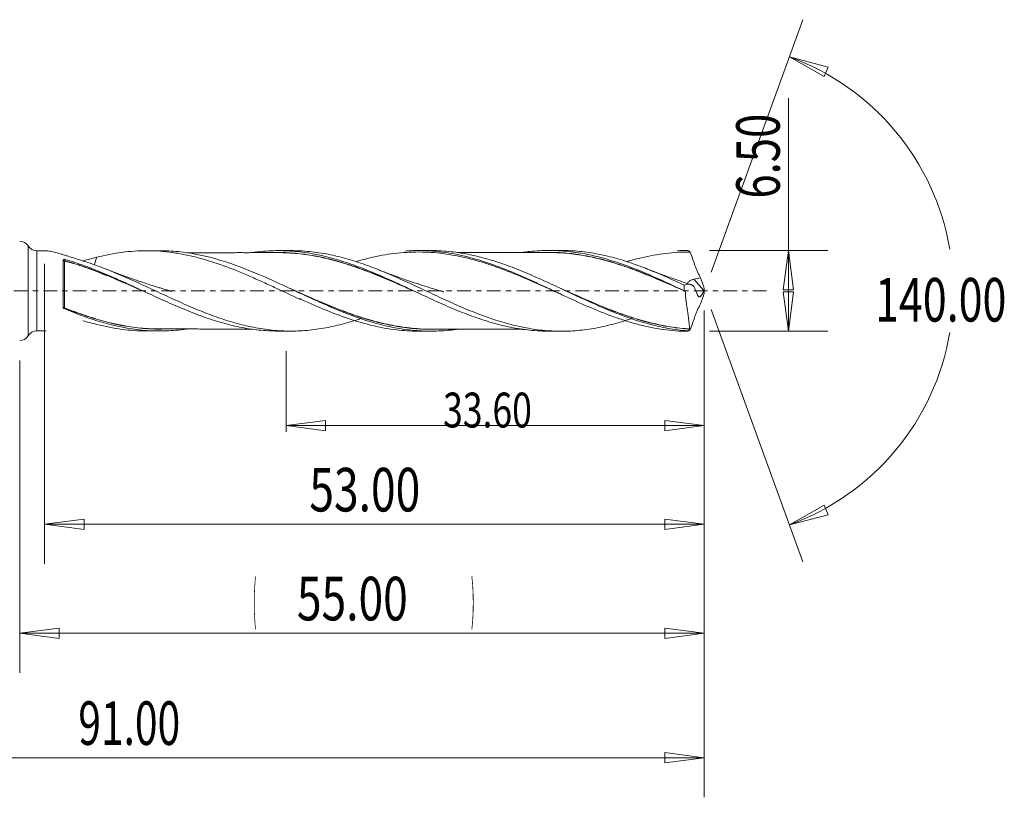
# Model space of a CAD drawing. Units: millimetres. Extents: x -45 to 79, y -121 to 23.
# Drawn here: x 0 to 79, y -41 to 22 of the extents above; entities that cross this region are included whole.
import ezdxf

# ---------------------------------------------------------------- set-up
doc = ezdxf.new("R2010")
doc.units = ezdxf.units.MM
doc.linetypes.add('CENTER', pattern=[47.5, 22, -8.5, 8.5, -8.5])
for name, color, linetype in [('1', 4, 'Continuous'), ('2', 7, 'Continuous'), ('SK2', 7, 'Continuous'), ('SK4', 2, 'CENTER')]:
    doc.layers.add(name, color=color, linetype=linetype)
doc.styles.add('iso_b_vert', font='simplex.shx')
doc.dimstyles.get("Standard").update_dxf_attribs({"dimtxt": 0.18, "dimasz": 0.18, "dimexe": 0.18, "dimexo": 0.0625, "dimgap": 0.09, "dimtad": 1, "dimzin": 0, "dimdsep": 52, "dimtxsty": 'Standard', "dimcen": 0.09, "dimadec": 0, "dimazin": 0, "dimtfac": 1, "dimtdec": 4, "dimtofl": 0, "dimtmove": 0, "dimatfit": 3, "dimfxl": 1, "dimtolj": 1, "dimtzin": 0, "dimarcsym": 0})

# ---------------------------------------------------------------- blocks, each defined once
blk = doc.blocks.new('_U0')
at = {"layer": 'SK2', "lineweight": 13}
for p, q in [((55, -1.5875), (55, -30.67512)), ((0, -5.5875), (0, -30.67512)), ((0, -27.50012), (3.174998, -27.082123)), ((0, -27.50012), (55, -27.50012)), ((0, -27.50012), (3.175002, -27.918117)), ((3.174998, -27.082123), (3.175002, -27.918117)), ((55, -27.50012), (51.824998, -27.082123)), ((51.825002, -27.918117), (51.824998, -27.082123)), ((55, -27.50012), (51.825002, -27.918117))]:
    blk.add_line(p, q, dxfattribs=at)
at = {"layer": 'SK2', "lineweight": 18, "attachment_point": 7, "line_spacing_factor": 1.084337, "style": 'iso_b_vert'}
for s, insert, char_height in [('\\W0.1790;(', (18.744329, -26.400814), 3.175), ('\\W0.7468;55.00', (22.270389, -26.467451), 3.50012), ('\\W0.1969;)', (36.258393, -26.400814), 3.175)]:
    blk.add_mtext(s, dxfattribs=dict(at, insert=insert, char_height=char_height))
blk = doc.blocks.new('_Closed')
at = {"lineweight": -2}
for p, q in [((-1, 0.166667), (0, 0)), ((-1, 0.166667), (-1, -0.166667)), ((0, 0), (-1, -0.166667)), ((0, 0), (-1, 0))]:
    blk.add_line(p, q, dxfattribs=at)
blk = doc.blocks.new('_U1')
at = {"layer": '2', "lineweight": 13}
for p, q in [((61.75006, -3.25), (61.75006, 15.46468)), ((55.4046, 3.25), (64.92506, 3.25)), ((61.75006, 3.25), (61.332063, 0.074998)), ((61.75006, 3.25), (62.168057, 0.075002)), ((62.168057, 0.075002), (61.332063, 0.074998)), ((61.332063, -0.075002), (62.168057, -0.074998)), ((61.75006, -3.25), (61.332063, -0.075002)), ((61.75006, -3.25), (62.168057, -0.074998)), ((55.4046, -3.25), (64.92506, -3.25))]:
    blk.add_line(p, q, dxfattribs=at)
at = {"layer": '2', "lineweight": 18, "insert": (61.060403, 7.407505), "char_height": 3.50012, "attachment_point": 7, "rotation": 90, "line_spacing_factor": 1.084337, "style": 'iso_b_vert'}
blk.add_mtext('\\W0.7346;6.50', dxfattribs=at)
blk = doc.blocks.new('_U4')
at = {"layer": 'SK2', "lineweight": 13}
for p, q in [((2, 2.1625), (2, -21.92482)), ((55, -1.5875), (55, -21.92482)), ((2, -18.74982), (5.174998, -18.331823)), ((2, -18.74982), (55, -18.74982)), ((2, -18.74982), (5.175002, -19.167817)), ((5.174998, -18.331823), (5.175002, -19.167817)), ((55, -18.74982), (51.824998, -18.331823)), ((51.825002, -19.167817), (51.824998, -18.331823)), ((55, -18.74982), (51.825002, -19.167817))]:
    blk.add_line(p, q, dxfattribs=at)
at = {"layer": 'SK2', "lineweight": 18, "insert": (23.270389, -17.717151), "char_height": 3.50012, "attachment_point": 7, "line_spacing_factor": 1.084337, "style": 'iso_b_vert'}
blk.add_mtext('\\W0.7468;53.00', dxfattribs=at)
blk = doc.blocks.new('_U5')
at = {"layer": 'SK2', "lineweight": 13}
for p, q in [((55, -1.5875), (55, -11.32)), ((21.4, -4.8375), (21.4, -11.32)), ((21.4, -10.82), (24.574998, -10.402003)), ((21.4, -10.82), (55, -10.82)), ((21.4, -10.82), (24.575002, -11.237997)), ((24.574998, -10.402003), (24.575002, -11.237997)), ((55, -10.82), (51.824998, -10.402003)), ((51.825002, -11.237997), (51.824998, -10.402003)), ((55, -10.82), (51.825002, -11.237997))]:
    blk.add_line(p, q, dxfattribs=at)
at = {"layer": 'SK2', "lineweight": 18, "insert": (34.016454, -10.973893), "char_height": 2.8, "attachment_point": 7, "line_spacing_factor": 1.084337, "style": 'iso_b_vert'}
blk.add_mtext('\\W0.7468;33.60', dxfattribs=at)
blk = doc.blocks.new('_U6')
at = {"layer": 'SK2', "lineweight": 13}
for p, q in [((-36, -1.5875), (-36, -40.67512)), ((55, -1.5875), (55, -40.67512)), ((-36, -37.50012), (-32.825002, -37.082123)), ((-32.825002, -37.082123), (-32.824998, -37.918117)), ((55, -37.50012), (51.824998, -37.082123)), ((51.825002, -37.918117), (51.824998, -37.082123)), ((-36, -37.50012), (55, -37.50012)), ((-36, -37.50012), (-32.824998, -37.918117)), ((55, -37.50012), (51.825002, -37.918117))]:
    blk.add_line(p, q, dxfattribs=at)
at = {"layer": 'SK2', "lineweight": 18, "insert": (4.707837, -36.467451), "char_height": 3.50012, "attachment_point": 7, "line_spacing_factor": 1.084337, "style": 'iso_b_vert'}
blk.add_mtext('\\W0.6864;91.00', dxfattribs=at)

msp = doc.modelspace()

# ---------------------------------------------------------------- linework, layer by layer
at = {"layer": '1', "lineweight": 13}
for p, q in [((61.84, 18.794), (64.937, 17.977)), ((61.84, 18.794), (64.62, 17.204)), ((64.937, 17.977), (64.62, 17.204)), ((61.84, -18.794), (64.62, -17.204)), ((64.62, -17.204), (64.937, -17.977)), ((61.84, -18.794), (64.937, -17.977))]:
    msp.add_line(p, q, dxfattribs=at)
at = {"layer": '1', "lineweight": 18}
for p, q in [((0.688, 3.609), (0.688, 0)), ((2.126, 3.218), (1.376, 3.217)), ((1.376, 3.217), (1.376, 0)), ((11.249, 3.223), (10.185, 3.223)), ((21.774, 3.23), (20.768, 3.229)), ((32.998, 3.237), (32.023, 3.236)), ((43.505, 3.244), (42.525, 3.243)), ((3.502, -1.348), (3.502, 2.47)), ((54.955, 0.039), (54.144, 0.934)), ((0.688, 0), (0.688, -3.609)), ((1.376, 0), (1.376, -3.217)), ((22.5, -0.627), (22.5, -0.669)), ((1.376, -3.217), (2.126, -3.218)), ((10.185, -3.223), (11.249, -3.223)), ((20.768, -3.229), (21.774, -3.23)), ((32.023, -3.236), (32.998, -3.237)), ((42.525, -3.243), (43.505, -3.244))]:
    msp.add_line(p, q, dxfattribs=at)
for centre, start, end in [((0, 3.2), 30.71476, 90), ((1.376, 4.017), 210.71476, 270.03581), ((0, -3.2), 270, 329.28524), ((1.376, -4.017), 89.96419, 149.28524)]:
    msp.add_arc(centre, 0.8, start, end, dxfattribs=at)
for centre, major_axis, ratio, start_param, end_param in [((3.602, 2.408), (-0.00001, 0.01), 0.011188, -2.47351, -0.903203), ((3.639, 2.403), (-0.00264, -0.00964), 0.326174, 0.717434, 2.282294), ((3.565, -1.358), (0.00197, 0.0098), 0.503038, 1.249246, 2.652216), ((3.602, -1.369), (-0.00369, -0.00929), 0.179341, -1.999525, -0.430852)]:
    msp.add_ellipse(centre, major_axis=major_axis, ratio=ratio, start_param=start_param, end_param=end_param, dxfattribs=at)
for points, knots in [([(5.48, 2.275), (5.092, 2.402), (4.711, 2.526), (4.154, 2.703), (3.97, 2.76), (3.7, 2.842), (3.61, 2.869), (3.433, 2.921), (3.346, 2.947), (3.087, 3.02), (2.921, 3.065), (2.688, 3.123), (2.613, 3.14), (2.47, 3.171), (2.401, 3.185), (2.275, 3.206), (2.217, 3.213), (2.152, 3.217), (2.138, 3.218), (2.124, 3.218)], [0, 0, 0, 0, 0.300345, 0.300345, 0.450518, 0.450518, 0.525604, 0.525604, 0.600691, 0.600691, 0.750863, 0.750863, 0.82595, 0.82595, 0.901036, 0.901036, 0.976122, 0.976122, 1, 1, 1, 1]), ([(6.185, 2.697), (6.868, 2.871), (7.544, 3.004), (8.893, 3.181), (9.567, 3.225), (10.583, 3.222), (10.922, 3.209), (11.605, 3.16), (11.945, 3.124), (12.626, 3.029), (12.966, 2.971), (13.647, 2.833), (13.988, 2.754), (15.01, 2.485), (15.689, 2.269), (17.054, 1.773), (17.733, 1.497), (18.754, 1.055), (19.096, 0.903), (19.777, 0.594), (20.117, 0.437), (21.137, -0.038), (21.82, -0.358), (22.5, -0.669)], [0, 0, 0, 0, 0.125, 0.125, 0.25, 0.25, 0.3125, 0.3125, 0.375, 0.375, 0.4375, 0.4375, 0.5, 0.5, 0.625, 0.625, 0.75, 0.75, 0.8125, 0.8125, 0.875, 0.875, 1, 1, 1, 1]), ([(35.098, -3.091), (35.014, -3.102), (34.93, -3.113), (34.322, -3.188), (33.8, -3.225), (33.014, -3.239), (32.751, -3.237), (32.227, -3.219), (31.966, -3.203), (30.664, -3.089), (29.633, -2.89), (28.334, -2.529), (28.074, -2.451), (27.552, -2.285), (27.29, -2.197), (26.503, -1.917), (25.98, -1.713), (25.195, -1.388), (24.933, -1.277), (24.409, -1.048), (24.146, -0.931), (23.362, -0.577), (22.842, -0.335), (21.287, 0.39), (20.255, 0.875), (18.946, 1.431), (18.683, 1.54), (18.159, 1.75), (17.897, 1.852), (17.112, 2.143), (16.588, 2.321), (15.013, 2.79), (13.979, 3.012), (12.424, 3.187), (11.905, 3.218), (11.336, 3.223), (11.288, 3.223), (11.24, 3.223)], [0, 0, 0, 0, 0.01052, 0.01052, 0.076084, 0.076084, 0.108865, 0.108865, 0.141647, 0.141647, 0.272773, 0.272773, 0.305555, 0.305555, 0.338336, 0.338336, 0.403899, 0.403899, 0.436681, 0.436681, 0.469463, 0.469463, 0.535026, 0.535026, 0.666152, 0.666152, 0.698934, 0.698934, 0.731715, 0.731715, 0.797279, 0.797279, 0.928405, 0.928405, 0.993968, 0.993968, 1, 1, 1, 1]), ([(18.696, 3.084), (18.866, 3.108), (19.037, 3.129), (19.468, 3.174), (19.729, 3.195), (20.249, 3.222), (20.508, 3.229), (21.028, 3.23), (21.287, 3.223), (21.807, 3.196), (22.067, 3.176), (22.588, 3.122), (22.848, 3.088), (23.367, 3.008), (23.627, 2.962), (24.146, 2.857), (24.406, 2.798), (24.927, 2.669), (25.187, 2.598), (25.707, 2.446), (25.967, 2.366), (26.486, 2.194), (26.745, 2.103), (27.265, 1.913), (27.526, 1.814), (28.046, 1.608), (28.306, 1.501), (29.085, 1.173), (29.603, 0.942), (30.384, 0.587), (30.645, 0.467), (31.163, 0.226), (31.421, 0.105), (32.195, -0.256), (32.708, -0.497), (33.736, -0.964), (34.25, -1.193), (35.024, -1.519), (35.283, -1.625), (35.801, -1.83), (36.062, -1.93), (36.842, -2.215), (37.36, -2.387), (38.14, -2.614), (38.399, -2.684), (38.92, -2.814), (39.179, -2.872), (39.697, -2.977), (39.955, -3.023), (40.469, -3.102), (40.726, -3.136), (41.24, -3.189), (41.497, -3.209), (42.011, -3.236), (42.268, -3.243), (42.529, -3.243), (42.532, -3.243), (42.536, -3.243)], [0, 0, 0, 0, 0.021453, 0.021453, 0.054056, 0.054056, 0.086659, 0.086659, 0.119262, 0.119262, 0.151865, 0.151865, 0.184468, 0.184468, 0.217071, 0.217071, 0.249674, 0.249674, 0.282277, 0.282277, 0.31488, 0.31488, 0.347483, 0.347483, 0.380086, 0.380086, 0.412689, 0.412689, 0.477895, 0.477895, 0.510498, 0.510498, 0.543101, 0.543101, 0.608307, 0.608307, 0.673513, 0.673513, 0.706116, 0.706116, 0.73872, 0.73872, 0.803926, 0.803926, 0.836529, 0.836529, 0.869132, 0.869132, 0.901735, 0.901735, 0.934338, 0.934338, 0.966941, 0.966941, 0.999544, 0.999544, 1, 1, 1, 1]), ([(49.306, -2.171), (49.173, -2.217), (49.041, -2.262), (48.413, -2.469), (47.918, -2.615), (47.171, -2.802), (46.921, -2.86), (46.422, -2.963), (46.172, -3.009), (45.425, -3.129), (44.926, -3.184), (44.177, -3.231), (43.927, -3.24), (43.428, -3.245), (43.179, -3.242), (42.68, -3.222), (42.431, -3.206), (41.932, -3.161), (41.683, -3.132), (41.183, -3.063), (40.933, -3.022), (40.434, -2.929), (40.184, -2.877), (39.686, -2.761), (39.437, -2.698), (38.938, -2.561), (38.687, -2.488), (38.187, -2.331), (37.938, -2.248), (37.44, -2.073), (37.19, -1.982), (36.691, -1.792), (36.442, -1.694), (35.942, -1.49), (35.692, -1.384), (34.943, -1.061), (34.445, -0.838), (33.697, -0.493), (33.447, -0.377), (32.947, -0.143), (32.697, -0.027), (31.948, 0.323), (31.451, 0.556), (30.701, 0.895), (30.451, 1.007), (29.951, 1.226), (29.701, 1.334), (28.954, 1.648), (28.455, 1.844), (27.705, 2.117), (27.455, 2.205), (26.956, 2.37), (26.706, 2.447), (26.207, 2.593), (25.958, 2.66), (25.459, 2.786), (25.209, 2.844), (24.458, 2.999), (23.959, 3.079), (23.212, 3.164), (22.962, 3.185), (22.462, 3.217), (22.212, 3.226), (21.901, 3.23), (21.841, 3.23), (21.781, 3.23)], [0, 0, 0, 0, 0.014575, 0.014575, 0.068957, 0.068957, 0.096147, 0.096147, 0.123338, 0.123338, 0.17772, 0.17772, 0.204911, 0.204911, 0.232102, 0.232102, 0.259293, 0.259293, 0.286483, 0.286483, 0.313674, 0.313674, 0.340865, 0.340865, 0.368056, 0.368056, 0.395247, 0.395247, 0.422438, 0.422438, 0.449629, 0.449629, 0.47682, 0.47682, 0.50401, 0.50401, 0.558392, 0.558392, 0.585583, 0.585583, 0.612774, 0.612774, 0.667156, 0.667156, 0.694347, 0.694347, 0.721537, 0.721537, 0.775919, 0.775919, 0.80311, 0.80311, 0.830301, 0.830301, 0.857492, 0.857492, 0.884683, 0.884683, 0.939064, 0.939064, 0.966255, 0.966255, 0.993446, 0.993446, 1, 1, 1, 1]), ([(30.969, 3.198), (31.385, 3.228), (31.801, 3.24), (32.543, 3.231), (32.869, 3.216), (33.519, 3.166), (33.844, 3.13), (34.494, 3.037), (34.818, 2.981), (35.469, 2.849), (35.795, 2.773), (36.77, 2.519), (37.419, 2.314), (38.722, 1.847), (39.371, 1.587), (40.345, 1.17), (40.671, 1.026), (41.322, 0.733), (41.647, 0.584), (42.296, 0.282), (42.621, 0.13), (43.271, -0.174), (43.597, -0.327), (44.572, -0.779), (45.221, -1.073), (46.196, -1.489), (46.522, -1.624), (47.172, -1.88), (47.497, -2.003), (48.146, -2.234), (48.471, -2.342), (49.121, -2.544), (49.447, -2.636), (50.097, -2.803), (50.421, -2.877), (51.071, -3.007), (51.397, -3.062), (52.373, -3.197), (53.021, -3.245), (53.671, -3.25)], [0, 0, 0, 0, 0.055023, 0.055023, 0.097977, 0.097977, 0.14093, 0.14093, 0.183884, 0.183884, 0.226837, 0.226837, 0.312744, 0.312744, 0.398651, 0.398651, 0.441605, 0.441605, 0.484558, 0.484558, 0.527512, 0.527512, 0.570465, 0.570465, 0.656372, 0.656372, 0.699326, 0.699326, 0.742279, 0.742279, 0.785233, 0.785233, 0.828186, 0.828186, 0.87114, 0.87114, 0.914093, 0.914093, 1, 1, 1, 1]), ([(53.658, -3.21), (53.134, -3.171), (52.611, -3.104), (51.825, -2.965), (51.563, -2.913), (51.039, -2.795), (50.778, -2.73), (50.255, -2.589), (49.993, -2.513), (49.47, -2.35), (49.208, -2.263), (48.422, -1.989), (47.902, -1.788), (46.346, -1.15), (45.316, -0.674), (44.011, -0.064), (43.749, 0.059), (43.225, 0.304), (42.963, 0.426), (42.178, 0.788), (41.656, 1.025), (40.869, 1.364), (40.607, 1.475), (40.083, 1.689), (39.821, 1.792), (39.298, 1.991), (39.037, 2.086), (38.513, 2.267), (38.251, 2.353), (37.464, 2.596), (36.941, 2.736), (36.157, 2.91), (35.895, 2.962), (35.37, 3.052), (35.108, 3.091), (34.322, 3.188), (33.8, 3.225), (33.17, 3.236), (33.063, 3.237), (32.957, 3.237)], [0, 0, 0, 0, 0.075741, 0.075741, 0.113611, 0.113611, 0.151482, 0.151482, 0.189352, 0.189352, 0.227222, 0.227222, 0.302963, 0.302963, 0.454445, 0.454445, 0.492315, 0.492315, 0.530186, 0.530186, 0.605926, 0.605926, 0.643797, 0.643797, 0.681667, 0.681667, 0.719538, 0.719538, 0.757408, 0.757408, 0.833149, 0.833149, 0.871019, 0.871019, 0.90889, 0.90889, 0.98463, 0.98463, 1, 1, 1, 1]), ([(40.434, 3.095), (40.617, 3.121), (40.8, 3.143), (41.24, 3.189), (41.497, 3.209), (42.011, 3.236), (42.268, 3.243), (43.04, 3.243), (43.555, 3.216), (44.336, 3.136), (44.596, 3.102), (45.116, 3.022), (45.375, 2.976), (45.894, 2.871), (46.153, 2.812), (46.672, 2.682), (46.933, 2.611), (47.712, 2.383), (48.228, 2.212), (49.256, 1.835), (49.769, 1.63), (50.796, 1.197), (51.311, 0.968), (52.087, 0.613), (52.347, 0.493), (52.867, 0.25), (53.127, 0.128), (53.387, 0.006)], [0, 0, 0, 0, 0.042662, 0.042662, 0.102496, 0.102496, 0.16233, 0.16233, 0.281997, 0.281997, 0.34183, 0.34183, 0.401664, 0.401664, 0.461498, 0.461498, 0.521331, 0.521331, 0.640998, 0.640998, 0.760666, 0.760666, 0.880333, 0.880333, 0.940166, 0.940166, 1, 1, 1, 1]), ([(53.383, 0.462), (53.134, 0.578), (52.884, 0.693), (52.386, 0.92), (52.137, 1.032), (51.637, 1.252), (51.387, 1.359), (50.889, 1.567), (50.641, 1.668), (49.897, 1.962), (49.403, 2.143), (48.413, 2.469), (47.918, 2.615), (47.171, 2.802), (46.921, 2.86), (46.422, 2.963), (46.172, 3.009), (45.425, 3.129), (44.926, 3.184), (44.177, 3.231), (43.927, 3.24), (43.627, 3.243), (43.576, 3.244), (43.526, 3.244)], [0, 0, 0, 0, 0.07574, 0.07574, 0.151481, 0.151481, 0.227221, 0.227221, 0.302961, 0.302961, 0.454442, 0.454442, 0.605923, 0.605923, 0.681663, 0.681663, 0.757404, 0.757404, 0.908884, 0.908884, 0.984625, 0.984625, 1, 1, 1, 1]), ([(53.671, 3.25), (53.698, 3.232), (53.725, 3.214), (53.768, 3.185), (53.784, 3.175), (53.81, 3.158), (53.819, 3.152), (53.834, 3.142), (53.839, 3.138), (53.848, 3.132), (53.851, 3.13), (53.856, 3.127), (53.857, 3.126), (53.86, 3.124), (53.861, 3.123), (53.863, 3.122), (53.865, 3.121), (53.865, 3.12), (53.865, 3.12), (53.866, 3.12)], [0, 0, 0, 0, 0.417775, 0.417775, 0.665469, 0.665469, 0.808442, 0.808442, 0.891157, 0.891157, 0.939179, 0.939179, 0.967119, 0.967119, 0.983146, 0.983146, 0.999308, 0.999308, 1, 1, 1, 1]), ([(3.502, 2.47), (3.502, 2.492), (3.52, 2.512), (3.577, 2.535), (3.614, 2.536), (3.644, 2.527)], [0, 0, 0, 0, 0.5, 0.5, 1, 1, 1, 1]), ([(3.502, 2.422), (3.502, 2.417), (3.509, 2.412), (3.535, 2.405), (3.546, 2.404), (3.572, 2.401), (3.587, 2.4), (3.602, 2.4)], [0, 0, 0, 0, 0.5, 0.5, 0.75, 0.75, 1, 1, 1, 1]), ([(3.602, 2.414), (3.587, 2.414), (3.572, 2.414), (3.546, 2.415), (3.535, 2.416), (3.509, 2.418), (3.502, 2.42), (3.502, 2.422)], [0, 0, 0, 0, 0.25, 0.25, 0.5, 0.5, 1, 1, 1, 1]), ([(3.602, 2.4), (3.602, 2.346), (3.602, 2.289), (3.602, 2.169), (3.602, 2.106), (3.602, 1.911), (3.602, 1.773), (3.602, 1.554), (3.602, 1.478), (3.602, 1.324), (3.602, 1.244), (3.602, 1.082), (3.602, 1), (3.602, 0.834), (3.602, 0.749), (3.602, 0.493), (3.602, 0.322), (3.602, 0.063), (3.602, -0.024), (3.602, -0.197), (3.602, -0.285), (3.602, -0.545), (3.602, -0.714), (3.602, -1.045), (3.602, -1.207), (3.602, -1.364)], [0, 0, 0, 0, 0.0625, 0.0625, 0.125, 0.125, 0.25, 0.25, 0.3125, 0.3125, 0.375, 0.375, 0.4375, 0.4375, 0.5, 0.5, 0.625, 0.625, 0.6875, 0.6875, 0.75, 0.75, 0.875, 0.875, 1, 1, 1, 1]), ([(10.363, -0.219), (10.2, -0.147), (10.038, -0.076), (9.616, 0.111), (9.357, 0.226), (8.84, 0.453), (8.581, 0.566), (8.065, 0.788), (7.806, 0.898), (7.289, 1.114), (7.03, 1.22), (6.512, 1.427), (6.252, 1.528), (5.731, 1.723), (5.47, 1.817), (4.684, 2.088), (4.161, 2.253), (3.639, 2.395)], [0, 0, 0, 0, 0.072464, 0.072464, 0.188406, 0.188406, 0.304348, 0.304348, 0.42029, 0.42029, 0.536232, 0.536232, 0.652174, 0.652174, 0.768116, 0.768116, 1, 1, 1, 1]), ([(3.643, 2.409), (4.165, 2.266), (4.687, 2.102), (5.473, 1.83), (5.735, 1.736), (6.256, 1.541), (6.515, 1.44), (7.033, 1.233), (7.292, 1.127), (7.809, 0.911), (8.067, 0.801), (8.583, 0.577), (8.842, 0.464), (9.359, 0.237), (9.618, 0.121), (9.883, 0.004), (9.888, 0.001), (9.893, -0.001)], [0, 0, 0, 0, 0.249345, 0.249345, 0.374018, 0.374018, 0.498691, 0.498691, 0.623364, 0.623364, 0.748036, 0.748036, 0.872709, 0.872709, 0.997382, 0.997382, 1, 1, 1, 1]), ([(3.644, 2.527), (4.164, 2.375), (4.684, 2.204), (5.465, 1.922), (5.726, 1.824), (6.247, 1.62), (6.507, 1.514), (7.026, 1.296), (7.286, 1.184), (7.806, 0.957), (8.066, 0.84), (8.587, 0.604), (8.847, 0.485), (9.367, 0.244), (9.627, 0.123), (10.146, -0.119), (10.406, -0.239), (10.927, -0.48), (11.187, -0.6), (11.708, -0.837), (11.968, -0.953), (12.487, -1.181), (12.747, -1.293), (13.267, -1.511), (13.527, -1.617), (14.048, -1.823), (14.308, -1.922), (14.826, -2.11), (15.084, -2.2), (15.599, -2.37), (15.857, -2.45), (16.371, -2.599), (16.628, -2.669), (17.142, -2.796), (17.399, -2.855), (17.914, -2.959), (18.172, -3.005), (18.689, -3.086), (18.948, -3.12), (19.468, -3.174), (19.729, -3.195), (20.249, -3.222), (20.508, -3.229), (20.773, -3.229), (20.779, -3.229), (20.784, -3.229)], [0, 0, 0, 0, 0.090822, 0.090822, 0.136234, 0.136234, 0.181645, 0.181645, 0.227056, 0.227056, 0.272467, 0.272467, 0.317878, 0.317878, 0.36329, 0.36329, 0.408701, 0.408701, 0.454112, 0.454112, 0.499523, 0.499523, 0.544934, 0.544934, 0.590346, 0.590346, 0.635757, 0.635757, 0.681168, 0.681168, 0.726579, 0.726579, 0.77199, 0.77199, 0.817402, 0.817402, 0.862813, 0.862813, 0.908224, 0.908224, 0.953635, 0.953635, 0.999046, 0.999046, 1, 1, 1, 1]), ([(6.185, 2.697), (6.179, 2.675), (6.173, 2.653), (6.139, 2.538), (6.11, 2.446), (6.048, 2.264), (6.015, 2.175), (5.981, 2.088)], [0, 0, 0, 0, 0.106636, 0.106636, 0.556943, 0.556943, 1, 1, 1, 1]), ([(20.767, 3.069), (20.484, 3.068), (20.02, 3.068), (19.409, 3.068), (18.912, 3.068), (18.415, 3.066), (17.881, 3.067), (17.337, 3.067), (16.813, 3.065), (16.176, 3.066), (15.411, 3.064), (14.637, 3.064), (13.972, 3.063), (13.616, 3.063), (13.429, 3.063)], [0, 0, 0, 0, 0.115863, 0.189475, 0.249698, 0.319135, 0.392964, 0.467902, 0.541389, 0.607274, 0.728182, 0.8544, 0.923751, 1, 1, 1, 1]), ([(20.347, 3.073), (20.488, 3.077), (20.629, 3.079), (21.029, 3.079), (21.288, 3.072), (21.806, 3.047), (22.065, 3.028), (22.586, 2.976), (22.848, 2.944), (23.37, 2.867), (23.631, 2.823), (24.41, 2.672), (24.927, 2.549), (25.701, 2.334), (25.959, 2.257), (26.475, 2.094), (26.734, 2.009), (27.251, 1.829), (27.51, 1.734), (28.03, 1.539), (28.29, 1.437), (28.813, 1.227), (29.075, 1.119), (29.597, 0.899), (29.859, 0.787), (30.381, 0.561), (30.643, 0.446), (31.155, 0.218), (31.405, 0.107), (31.654, -0.004)], [0, 0, 0, 0, 0.037711, 0.037711, 0.106647, 0.106647, 0.175584, 0.175584, 0.244521, 0.244521, 0.313458, 0.313458, 0.451332, 0.451332, 0.520268, 0.520268, 0.589205, 0.589205, 0.658142, 0.658142, 0.727079, 0.727079, 0.796016, 0.796016, 0.864953, 0.864953, 0.93389, 0.93389, 1, 1, 1, 1]), ([(32.175, -0.245), (32.015, -0.175), (31.855, -0.103), (31.434, 0.083), (31.173, 0.199), (30.65, 0.43), (30.389, 0.545), (29.866, 0.771), (29.604, 0.883), (29.082, 1.103), (28.82, 1.211), (28.297, 1.42), (28.036, 1.522), (27.516, 1.718), (27.257, 1.812), (26.739, 1.992), (26.481, 2.078), (25.965, 2.241), (25.706, 2.317), (24.931, 2.533), (24.415, 2.657), (23.635, 2.808), (23.375, 2.853), (22.852, 2.93), (22.59, 2.963), (22.069, 3.016), (21.809, 3.035), (21.291, 3.061), (21.032, 3.068), (20.763, 3.069), (20.753, 3.069), (20.743, 3.069)], [0, 0, 0, 0, 0.042161, 0.042161, 0.110383, 0.110383, 0.178605, 0.178605, 0.246827, 0.246827, 0.31505, 0.31505, 0.383272, 0.383272, 0.451494, 0.451494, 0.519716, 0.519716, 0.587938, 0.587938, 0.724382, 0.724382, 0.792605, 0.792605, 0.860827, 0.860827, 0.929049, 0.929049, 0.997271, 0.997271, 1, 1, 1, 1]), ([(43.414, -0.242), (43.305, -0.193), (43.195, -0.144), (42.758, 0.053), (42.43, 0.201), (41.776, 0.494), (41.448, 0.64), (40.796, 0.925), (40.47, 1.064), (39.818, 1.335), (39.492, 1.467), (38.84, 1.72), (38.512, 1.842), (37.858, 2.071), (37.531, 2.179), (36.879, 2.381), (36.552, 2.474), (35.899, 2.642), (35.571, 2.718), (34.917, 2.851), (34.591, 2.909), (33.938, 3.003), (33.611, 3.04), (32.958, 3.095), (32.63, 3.112), (31.975, 3.125), (31.647, 3.12), (30.992, 3.091), (30.666, 3.067), (30.013, 2.997), (29.687, 2.951), (29.035, 2.842), (28.709, 2.778), (28.056, 2.631), (27.728, 2.548), (27.274, 2.422), (27.146, 2.385), (27.019, 2.347)], [0, 0, 0, 0, 0.020029, 0.020029, 0.07982, 0.07982, 0.139611, 0.139611, 0.199401, 0.199401, 0.259192, 0.259192, 0.318983, 0.318983, 0.378773, 0.378773, 0.438564, 0.438564, 0.498355, 0.498355, 0.558145, 0.558145, 0.617936, 0.617936, 0.677727, 0.677727, 0.737517, 0.737517, 0.797308, 0.797308, 0.857099, 0.857099, 0.916889, 0.916889, 0.97668, 0.97668, 1, 1, 1, 1]), ([(42.524, 3.079), (42.289, 3.079), (41.865, 3.079), (41.224, 3.078), (40.688, 3.079), (40.218, 3.079), (39.829, 3.078), (39.427, 3.078), (38.999, 3.078), (38.536, 3.078), (38.041, 3.077), (37.444, 3.078), (36.797, 3.076), (36.116, 3.077), (35.579, 3.076), (35.254, 3.076), (35.139, 3.076), (35.134, 3.076)], [0, 0, 0, 0, 0.095693, 0.172285, 0.260325, 0.312711, 0.364287, 0.417977, 0.475793, 0.538046, 0.605503, 0.676697, 0.780236, 0.868019, 0.953312, 0.998006, 1, 1, 1, 1]), ([(42.231, 3.086), (42.344, 3.088), (42.457, 3.089), (42.832, 3.088), (43.092, 3.082), (43.611, 3.056), (43.87, 3.036), (44.646, 2.955), (45.163, 2.876), (45.936, 2.725), (46.194, 2.669), (46.711, 2.546), (46.97, 2.478), (47.489, 2.333), (47.749, 2.254), (48.272, 2.088), (48.534, 2.001), (49.316, 1.726), (49.834, 1.528), (50.869, 1.11), (51.386, 0.89), (52.422, 0.438), (52.942, 0.205), (53.464, -0.029)], [0, 0, 0, 0, 0.030016, 0.030016, 0.099301, 0.099301, 0.168585, 0.168585, 0.307155, 0.307155, 0.376439, 0.376439, 0.445724, 0.445724, 0.515008, 0.515008, 0.584293, 0.584293, 0.722862, 0.722862, 0.861431, 0.861431, 1, 1, 1, 1]), ([(53.47, -0.042), (52.949, 0.19), (52.431, 0.421), (51.398, 0.871), (50.882, 1.09), (49.848, 1.508), (49.33, 1.706), (48.549, 1.981), (48.287, 2.069), (47.764, 2.235), (47.504, 2.314), (46.984, 2.46), (46.725, 2.528), (46.208, 2.652), (45.95, 2.708), (45.176, 2.861), (44.659, 2.941), (43.883, 3.023), (43.624, 3.043), (43.105, 3.07), (42.844, 3.078), (42.556, 3.079), (42.529, 3.079), (42.501, 3.079)], [0, 0, 0, 0, 0.141804, 0.141804, 0.283607, 0.283607, 0.425411, 0.425411, 0.496312, 0.496312, 0.567214, 0.567214, 0.638116, 0.638116, 0.709018, 0.709018, 0.850821, 0.850821, 0.921723, 0.921723, 0.992625, 0.992625, 1, 1, 1, 1]), ([(53.866, 3.12), (53.538, 3.123), (53.211, 3.115), (52.556, 3.078), (52.228, 3.049), (51.575, 2.971), (51.249, 2.922), (50.597, 2.806), (50.272, 2.738), (49.62, 2.584), (49.294, 2.499), (48.889, 2.383), (48.811, 2.36), (48.733, 2.337)], [0, 0, 0, 0, 0.19091, 0.19091, 0.38182, 0.38182, 0.57273, 0.57273, 0.76364, 0.76364, 0.95455, 0.95455, 1, 1, 1, 1]), ([(53.871, 3.117), (53.934, 2.94), (53.996, 2.762), (54.089, 2.494), (54.121, 2.405), (54.183, 2.226), (54.213, 2.137), (54.277, 1.96), (54.311, 1.871), (54.38, 1.696), (54.417, 1.609), (54.53, 1.354), (54.611, 1.195), (54.699, 1.048)], [0, 0, 0, 0, 0.25, 0.25, 0.375, 0.375, 0.5, 0.5, 0.625, 0.625, 0.75, 0.75, 1, 1, 1, 1]), ([(27.556, -2.168), (27.439, -2.209), (27.322, -2.249), (26.956, -2.37), (26.706, -2.447), (26.207, -2.593), (25.958, -2.66), (25.459, -2.786), (25.209, -2.844), (24.458, -2.999), (23.959, -3.079), (23.212, -3.164), (22.962, -3.185), (22.462, -3.217), (22.212, -3.226), (21.712, -3.232), (21.462, -3.229), (20.964, -3.209), (20.714, -3.193), (20.215, -3.149), (19.965, -3.121), (19.465, -3.052), (19.215, -3.012), (18.466, -2.873), (17.967, -2.759), (17.218, -2.554), (16.968, -2.48), (16.468, -2.324), (16.218, -2.242), (15.469, -1.982), (14.971, -1.791), (14.221, -1.487), (13.97, -1.383), (13.47, -1.169), (13.221, -1.059), (12.473, -0.724), (11.973, -0.496), (11.222, -0.147), (10.973, -0.03), (10.474, 0.203), (10.224, 0.319), (9.725, 0.548), (9.476, 0.662), (8.977, 0.889), (8.727, 1.001), (7.976, 1.329), (7.476, 1.536), (6.729, 1.831), (6.481, 1.927), (5.981, 2.107), (5.731, 2.193), (5.48, 2.275)], [0, 0, 0, 0, 0.015912, 0.015912, 0.049846, 0.049846, 0.08378, 0.08378, 0.117714, 0.117714, 0.185582, 0.185582, 0.219516, 0.219516, 0.25345, 0.25345, 0.287384, 0.287384, 0.321318, 0.321318, 0.355252, 0.355252, 0.389186, 0.389186, 0.457055, 0.457055, 0.490989, 0.490989, 0.524923, 0.524923, 0.592791, 0.592791, 0.626725, 0.626725, 0.660659, 0.660659, 0.728527, 0.728527, 0.762461, 0.762461, 0.796395, 0.796395, 0.83033, 0.83033, 0.864264, 0.864264, 0.932132, 0.932132, 0.966066, 0.966066, 1, 1, 1, 1]), ([(11.515, 0.162), (11.412, 0.192), (11.011, 0.314), (10.467, 0.486), (9.894, 0.675), (9.47, 0.818), (8.869, 1.027), (8.016, 1.334), (7.314, 1.602), (6.931, 1.753)], [0, 0, 0, 0, 0.066184, 0.25893, 0.35303, 0.439683, 0.53535, 0.745933, 1, 1, 1, 1]), ([(34.079, -0.084), (34.079, -0.084), (34.079, -0.084), (34.079, -0.084), (34.079, -0.084), (34.079, -0.084), (34.078, -0.084), (34.076, -0.083), (34.073, -0.082), (34.068, -0.081), (34.059, -0.078), (34.043, -0.074), (34.012, -0.065), (33.949, -0.047), (33.815, -0.008), (33.545, 0.072), (33.045, 0.222), (32.332, 0.445), (31.348, 0.769), (30.133, 1.195), (29.218, 1.542), (28.723, 1.737)], [0, 0, 0, 0, 0.000026, 0.000052, 0.000078, 0.000104, 0.000156, 0.000701, 0.001132, 0.001911, 0.003328, 0.005946, 0.010895, 0.02061, 0.04076, 0.08535, 0.170201, 0.318678, 0.48176, 0.718678, 1, 1, 1, 1]), ([(53.931, 0.498), (53.903, 0.507), (53.663, 0.583), (53.202, 0.738), (52.443, 0.998), (51.527, 1.329), (50.837, 1.593), (50.47, 1.738)], [0, 0, 0, 0, 0.024222, 0.205228, 0.396748, 0.678409, 1, 1, 1, 1]), ([(53.646, 0.588), (53.652, 0.611), (53.665, 0.636), (53.702, 0.69), (53.726, 0.718), (53.786, 0.774), (53.821, 0.803), (53.901, 0.854), (53.946, 0.877), (54.041, 0.913), (54.092, 0.926), (54.144, 0.934)], [0, 0, 0, 0, 0.198839, 0.198839, 0.399129, 0.399129, 0.599419, 0.599419, 0.79971, 0.79971, 1, 1, 1, 1]), ([(12.191, -0.04), (12.191, -0.04), (12.191, -0.04), (12.191, -0.04), (12.191, -0.04), (12.191, -0.04), (12.19, -0.039), (12.188, -0.039), (12.185, -0.038), (12.18, -0.036), (12.171, -0.034), (12.155, -0.029), (12.124, -0.02), (12.061, -0.001), (11.923, 0.039), (11.734, 0.095), (11.583, 0.141), (11.515, 0.162)], [0, 0, 0, 0, 0.000108, 0.000263, 0.000411, 0.000697, 0.000964, 0.00533, 0.008792, 0.015044, 0.026436, 0.047502, 0.087426, 0.16608, 0.330015, 0.697715, 1, 1, 1, 1]), ([(21.748, 0.177), (21.982, 0.074), (22.216, -0.03), (22.715, -0.251), (22.979, -0.368), (23.505, -0.598), (23.768, -0.712), (24.553, -1.047), (25.074, -1.263), (26.115, -1.669), (26.636, -1.859), (27.68, -2.207), (28.205, -2.364), (29.261, -2.637), (29.787, -2.751), (30.578, -2.885), (30.842, -2.924), (31.369, -2.988), (31.631, -3.014), (32.275, -3.061), (32.656, -3.075), (33.037, -3.075)], [0, 0, 0, 0, 0.062278, 0.062278, 0.131941, 0.131941, 0.201604, 0.201604, 0.340929, 0.340929, 0.480254, 0.480254, 0.61958, 0.61958, 0.758905, 0.758905, 0.828568, 0.828568, 0.898231, 0.898231, 1, 1, 1, 1]), ([(33.394, -3.08), (32.894, -3.092), (32.393, -3.081), (31.628, -3.026), (31.366, -3), (30.839, -2.936), (30.575, -2.898), (29.784, -2.764), (29.258, -2.651), (28.202, -2.378), (27.677, -2.221), (26.632, -1.873), (26.112, -1.682), (25.071, -1.275), (24.55, -1.059), (23.764, -0.723), (23.502, -0.609), (22.976, -0.378), (22.711, -0.261), (22.338, -0.095), (22.228, -0.046), (22.119, 0.002)], [0, 0, 0, 0, 0.134026, 0.134026, 0.203761, 0.203761, 0.273497, 0.273497, 0.412968, 0.412968, 0.552439, 0.552439, 0.69191, 0.69191, 0.83138, 0.83138, 0.901116, 0.901116, 0.970851, 0.970851, 1, 1, 1, 1]), ([(43.464, 0.193), (43.79, 0.049), (44.115, -0.096), (45.482, -0.703), (46.519, -1.155), (47.829, -1.66), (48.093, -1.757), (48.62, -1.946), (48.883, -2.035), (49.668, -2.29), (50.189, -2.441), (51.23, -2.698), (51.75, -2.805), (52.532, -2.929), (52.793, -2.964), (53.316, -3.021), (53.579, -3.043), (53.842, -3.06)], [0, 0, 0, 0, 0.094066, 0.094066, 0.396044, 0.396044, 0.471539, 0.471539, 0.547033, 0.547033, 0.698022, 0.698022, 0.849011, 0.849011, 0.924506, 0.924506, 1, 1, 1, 1]), ([(54.155, 0.36), (54.14, 0.37), (54.126, 0.381), (54.104, 0.399), (54.097, 0.406), (54.083, 0.417), (54.075, 0.422), (54.053, 0.437), (54.038, 0.447), (54.007, 0.465), (53.992, 0.473), (53.944, 0.495), (53.912, 0.504), (53.846, 0.518), (53.813, 0.524), (53.713, 0.534), (53.647, 0.531), (53.514, 0.507), (53.448, 0.489), (53.383, 0.462)], [0, 0, 0, 0, 0.0625, 0.0625, 0.09375, 0.09375, 0.125, 0.125, 0.1875, 0.1875, 0.25, 0.25, 0.375, 0.375, 0.5, 0.5, 0.75, 0.75, 1, 1, 1, 1]), ([(54.955, 0.039), (54.939, -0.013), (54.921, -0.063), (54.88, -0.162), (54.857, -0.21), (54.821, -0.275), (54.808, -0.296), (54.782, -0.336), (54.769, -0.354), (54.743, -0.388), (54.73, -0.403), (54.704, -0.429), (54.691, -0.441), (54.653, -0.47), (54.629, -0.481), (54.584, -0.488), (54.563, -0.484), (54.526, -0.462), (54.51, -0.445), (54.48, -0.401), (54.467, -0.373), (54.455, -0.342)], [0, 0, 0, 0, 0.125, 0.125, 0.25, 0.25, 0.3125, 0.3125, 0.375, 0.375, 0.4375, 0.4375, 0.5, 0.5, 0.625, 0.625, 0.75, 0.75, 0.875, 0.875, 1, 1, 1, 1]), ([(22.5, -0.627), (22.826, -0.777), (23.151, -0.923), (23.802, -1.21), (24.128, -1.35), (25.104, -1.755), (25.749, -2.003), (27.036, -2.44), (27.678, -2.63), (28.645, -2.86), (28.968, -2.928), (29.616, -3.045), (29.942, -3.094), (30.845, -3.2), (31.419, -3.235), (31.996, -3.236)], [0, 0, 0, 0, 0.102328, 0.102328, 0.204656, 0.204656, 0.409312, 0.409312, 0.613968, 0.613968, 0.716296, 0.716296, 0.818624, 0.818624, 1, 1, 1, 1]), ([(53.839, -3.071), (53.576, -3.055), (53.314, -3.033), (52.79, -2.976), (52.529, -2.941), (51.748, -2.818), (51.228, -2.712), (50.187, -2.455), (49.666, -2.304), (48.88, -2.049), (48.617, -1.959), (48.09, -1.771), (47.827, -1.673), (46.516, -1.168), (45.479, -0.715), (44.253, -0.169), (44.069, -0.087), (43.885, -0.005)], [0, 0, 0, 0, 0.078703, 0.078703, 0.157406, 0.157406, 0.314812, 0.314812, 0.472218, 0.472218, 0.550921, 0.550921, 0.629624, 0.629624, 0.944436, 0.944436, 1, 1, 1, 1]), ([(53.464, -0.029), (53.465, -0.029), (53.466, -0.03), (53.467, -0.032), (53.468, -0.033), (53.469, -0.035), (53.469, -0.037), (53.47, -0.04), (53.47, -0.041), (53.47, -0.042)], [0, 0, 0, 0, 0.274066, 0.274066, 0.512949, 0.512949, 0.786082, 0.786082, 1, 1, 1, 1]), ([(53.47, -0.042), (53.476, -0.228), (53.49, -0.409), (53.518, -0.677), (53.528, -0.766), (53.55, -0.941), (53.561, -1.028), (53.597, -1.284), (53.621, -1.447), (53.656, -1.68), (53.667, -1.756), (53.688, -1.903), (53.699, -1.975), (53.727, -2.181), (53.743, -2.306), (53.763, -2.476), (53.769, -2.53), (53.78, -2.631), (53.785, -2.679), (53.798, -2.809), (53.806, -2.88), (53.821, -2.993), (53.83, -3.035), (53.842, -3.06)], [0, 0, 0, 0, 0.125, 0.125, 0.1875, 0.1875, 0.25, 0.25, 0.375, 0.375, 0.4375, 0.4375, 0.5, 0.5, 0.625, 0.625, 0.6875, 0.6875, 0.75, 0.75, 0.875, 0.875, 1, 1, 1, 1]), ([(3.561, -1.354), (3.541, -1.35), (3.526, -1.345), (3.506, -1.333), (3.502, -1.327), (3.502, -1.32)], [0, 0, 0, 0, 0.5, 0.5, 1, 1, 1, 1]), ([(3.561, -1.366), (3.541, -1.361), (3.526, -1.354), (3.506, -1.338), (3.502, -1.329), (3.502, -1.32)], [0, 0, 0, 0, 0.5, 0.5, 1, 1, 1, 1]), ([(3.56, -1.429), (3.542, -1.422), (3.528, -1.411), (3.507, -1.382), (3.502, -1.365), (3.502, -1.348)], [0, 0, 0, 0, 0.5, 0.5, 1, 1, 1, 1]), ([(13.409, -3.069), (13.253, -3.091), (13.098, -3.111), (12.424, -3.187), (11.905, -3.218), (11.123, -3.225), (10.861, -3.22), (10.336, -3.197), (10.074, -3.179), (8.769, -3.053), (7.737, -2.845), (6.18, -2.402), (5.659, -2.232), (4.873, -1.949), (4.61, -1.85), (4.085, -1.645), (3.822, -1.539), (3.56, -1.429)], [0, 0, 0, 0, 0.047619, 0.047619, 0.206349, 0.206349, 0.285715, 0.285715, 0.36508, 0.36508, 0.68254, 0.68254, 0.84127, 0.84127, 0.920635, 0.920635, 1, 1, 1, 1]), ([(11.407, -3.07), (11.163, -3.073), (10.919, -3.069), (10.412, -3.05), (10.15, -3.034), (8.842, -2.92), (7.804, -2.725), (6.497, -2.375), (6.235, -2.299), (5.709, -2.138), (5.445, -2.053), (4.653, -1.783), (4.126, -1.586), (3.598, -1.377)], [0, 0, 0, 0, 0.093291, 0.093291, 0.194036, 0.194036, 0.597018, 0.597018, 0.697764, 0.697764, 0.798509, 0.798509, 1, 1, 1, 1]), ([(3.602, -1.364), (4.13, -1.573), (4.657, -1.769), (5.449, -2.039), (5.713, -2.125), (6.239, -2.286), (6.501, -2.361), (7.808, -2.712), (8.846, -2.907), (10.154, -3.022), (10.416, -3.039), (10.879, -3.057), (11.08, -3.061), (11.281, -3.061)], [0, 0, 0, 0, 0.204897, 0.204897, 0.307346, 0.307346, 0.409795, 0.409795, 0.819589, 0.819589, 0.922038, 0.922038, 1, 1, 1, 1]), ([(53.871, -3.117), (53.934, -2.94), (53.996, -2.762), (54.089, -2.494), (54.121, -2.405), (54.183, -2.226), (54.213, -2.137), (54.277, -1.96), (54.311, -1.871), (54.38, -1.696), (54.417, -1.609), (54.53, -1.354), (54.611, -1.195), (54.699, -1.048)], [0, 0, 0, 0, 0.25, 0.25, 0.375, 0.375, 0.5, 0.5, 0.625, 0.625, 0.75, 0.75, 1, 1, 1, 1]), ([(6.185, -2.697), (6.868, -2.871), (7.544, -3.004), (8.867, -3.177), (9.514, -3.221), (10.165, -3.223)], [0, 0, 0, 0, 0.510009, 0.510009, 1, 1, 1, 1]), ([(11.244, -3.061), (11.479, -3.061), (11.902, -3.062), (12.538, -3.062), (13.069, -3.063), (13.541, -3.063), (13.941, -3.063), (14.362, -3.064), (14.819, -3.064), (15.314, -3.064), (15.832, -3.065), (16.404, -3.065), (16.982, -3.065), (17.559, -3.067), (18.042, -3.066), (18.416, -3.067), (18.613, -3.067), (18.686, -3.067)], [0, 0, 0, 0, 0.095016, 0.170546, 0.256241, 0.308881, 0.361233, 0.417153, 0.478811, 0.545532, 0.616385, 0.68777, 0.775872, 0.849332, 0.920462, 0.97047, 1, 1, 1, 1]), ([(32.998, -3.075), (33.263, -3.075), (33.711, -3.075), (34.328, -3.076), (34.898, -3.076), (35.513, -3.076), (36.178, -3.077), (36.814, -3.077), (37.518, -3.078), (38.322, -3.077), (39.112, -3.079), (39.797, -3.078), (40.18, -3.079), (40.389, -3.079), (40.408, -3.079)], [0, 0, 0, 0, 0.10721, 0.181704, 0.249536, 0.338184, 0.43064, 0.518838, 0.595501, 0.715539, 0.844691, 0.915257, 0.992533, 1, 1, 1, 1]), ([(53.671, -3.25), (53.698, -3.232), (53.725, -3.214), (53.768, -3.185), (53.784, -3.175), (53.81, -3.158), (53.819, -3.152), (53.834, -3.142), (53.839, -3.138), (53.848, -3.132), (53.851, -3.13), (53.856, -3.127), (53.857, -3.126), (53.86, -3.124), (53.861, -3.123), (53.863, -3.122), (53.865, -3.121), (53.865, -3.12), (53.865, -3.12), (53.866, -3.12)], [0, 0, 0, 0, 0.417775, 0.417775, 0.665469, 0.665469, 0.808442, 0.808442, 0.891157, 0.891157, 0.939179, 0.939179, 0.967119, 0.967119, 0.983146, 0.983146, 0.999308, 0.999308, 1, 1, 1, 1]), ([(53.871, -3.117), (53.861, -3.124), (53.852, -3.127), (53.837, -3.125), (53.831, -3.12), (53.825, -3.111)], [0, 0, 0, 0, 0.5, 0.5, 1, 1, 1, 1]), ([(53.842, -3.06), (53.842, -3.06), (53.842, -3.06), (53.842, -3.061), (53.842, -3.062), (53.841, -3.064), (53.841, -3.064), (53.841, -3.066), (53.84, -3.067), (53.84, -3.069), (53.839, -3.07), (53.839, -3.071)], [0, 0, 0, 0, 0.223857, 0.223857, 0.449805, 0.449805, 0.647043, 0.647043, 0.82314, 0.82314, 1, 1, 1, 1])]:
    msp.add_open_spline(points, degree=3, knots=knots, dxfattribs=at)
for points, degree in [([(52.81, 3.218), (53.097, 3.237), (53.384, 3.247), (53.671, 3.25)], 3), ([(3.643, 2.409), (3.63, 2.412), (3.616, 2.414), (3.602, 2.414)], 3), ([(3.639, 2.395), (3.627, 2.398), (3.615, 2.4), (3.602, 2.4)], 3), ([(3.644, 2.527), (3.644, 2.488), (3.643, 2.448), (3.643, 2.409)], 3), ([(5.069, 2.409), (5.447, 2.505), (5.818, 2.604), (6.185, 2.697)], 3), ([(53.866, 3.12), (53.867, 3.119), (53.869, 3.118), (53.871, 3.117)], 3), ([(50.47, 1.738), (50.279, 1.811)], 1), ([(54.144, 0.934), (54.331, 0.963), (54.516, 0.998), (54.699, 1.048)], 3), ([(54.699, 1.048), (54.801, 0.759), (54.9, 0.47), (54.997, 0.179)], 3), ([(53.387, 0.006), (53.38, 0.159), (53.378, 0.311), (53.383, 0.462)], 3), ([(53.387, 0.006), (53.413, -0.006), (53.439, -0.018), (53.464, -0.029)], 3), ([(54.455, -0.342), (54.371, -0.119), (54.271, 0.115), (54.155, 0.36)], 3), ([(54.997, 0.179), (54.983, 0.133), (54.969, 0.086), (54.955, 0.039)], 3), ([(54.997, 0.179), (55.001, 0.06), (55.001, -0.06), (54.997, -0.179)], 3), ([(54.699, -1.048), (54.801, -0.759), (54.9, -0.47), (54.997, -0.179)], 3), ([(3.561, -1.366), (3.561, -1.387), (3.56, -1.408), (3.56, -1.429)], 3), ([(3.602, -1.364), (3.588, -1.359), (3.574, -1.356), (3.561, -1.354)], 3), ([(3.598, -1.377), (3.585, -1.372), (3.573, -1.368), (3.561, -1.366)], 3), ([(5.061, -2.407), (5.441, -2.504), (5.815, -2.603), (6.185, -2.697)], 3), ([(53.658, -3.21), (53.714, -3.177), (53.77, -3.144), (53.825, -3.111)], 3), ([(53.839, -3.071), (53.835, -3.084), (53.83, -3.098), (53.825, -3.111)], 3), ([(53.866, -3.12), (53.867, -3.119), (53.869, -3.118), (53.871, -3.117)], 3), ([(53.658, -3.21), (53.663, -3.234), (53.668, -3.247), (53.671, -3.25)], 3)]:
    msp.add_open_spline(points, degree=degree, dxfattribs=at)
at = {"layer": 'SK2', "lineweight": 13}
for p, q in [((55.543, 1.492), (62.926, 21.777)), ((55.543, -1.492), (62.926, -21.777))]:
    msp.add_line(p, q, dxfattribs=at)
for start, end in [(9.60635, 70.00005), (289.99995, 350.39365)]:
    msp.add_arc((55, 0), 20, start, end, dxfattribs=at)
at = {"layer": 'SK4', "lineweight": 18, "ltscale": 0.05}
msp.add_line((60, 0), (-41, 0), dxfattribs=at)

# ---------------------------------------------------------------- texts
at = {"layer": 'SK2', "lineweight": 18, "insert": (68.717, -2.467), "char_height": 3.50012, "attachment_point": 7, "line_spacing_factor": 1.084337, "style": 'iso_b_vert'}
msp.add_mtext('\\W0.7237;140.00', dxfattribs=at)

# ---------------------------------------------------------------- dimensions: what is measured, and where the dimension line sits
at = {"layer": '2', "lineweight": 18}
dim = msp.add_linear_dim(base=(61.75, 3.25), p1=(53.817, -3.25), p2=(53.817, 3.25), angle=90, dimstyle='Standard', override={"dimtxt": 3.50012, "dimasz": 3.175, "dimexe": 3.175, "dimexo": 1.5875, "dimgap": 1.75006, "dimtad": 1, "dimtih": 0, "dimtoh": 0, "dimdec": 1, "dimlfac": 1, "dimzin": 8, "dimdsep": 46, "dimlunit": 2, "dimpost": '', "dimtxsty": 'iso_b_vert', "dimblk1": 'Closed', "dimblk2": 'Closed', "dimsah": 1, "dimse1": 0, "dimse2": 0, "dimsd1": 0, "dimsd2": 0, "dimclrd": 9, "dimclre": 150, "dimclrt": 43, "dimtol": 0, "dimtm": -0.1, "dimtfac": 0.999966, "dimtdec": 2, "dimtofl": 1, "dimtmove": 0, "dimtzin": 8, "dimlwd": 13, "dimlwe": 13}, dxfattribs=at)
dim.commit()
dim.dimension.update_dxf_attribs({"geometry": '_U1', "text_midpoint": (61.75, 18.74)})
at = {"layer": 'SK2', "lineweight": 18}
for base, p1, override, picture, middle in [((55, -18.75), (2, 3.75), {"dimtxt": 3.50012, "dimasz": 3.175, "dimexe": 3.175, "dimexo": 1.5875, "dimgap": 1.75006, "dimtad": 1, "dimtih": 1, "dimtoh": 0, "dimdec": 1, "dimlfac": 1, "dimzin": 8, "dimdsep": 46, "dimlunit": 2, "dimpost": '', "dimtxsty": 'iso_b_vert', "dimblk1": 'Closed', "dimblk2": 'Closed', "dimsah": 1, "dimse1": 0, "dimse2": 0, "dimsd1": 0, "dimsd2": 0, "dimclrd": 9, "dimclre": 150, "dimclrt": 43, "dimtol": 0, "dimtm": -0.1, "dimtfac": 0.999966, "dimtdec": 2, "dimtofl": 1, "dimtmove": 0, "dimtzin": 8, "dimlwd": 13, "dimlwe": 13}, '_U4', (28.5, -18.75)), ((55, -37.5), (-36, 0), {"dimtxt": 3.50012, "dimasz": 3.175, "dimexe": 3.175, "dimexo": 1.5875, "dimgap": 1.75006, "dimtad": 1, "dimtih": 1, "dimtoh": 0, "dimdec": 1, "dimlfac": 1, "dimzin": 8, "dimdsep": 46, "dimlunit": 2, "dimpost": '', "dimtxsty": 'iso_b_vert', "dimblk1": 'Closed', "dimblk2": 'Closed', "dimsah": 1, "dimse1": 0, "dimse2": 0, "dimsd1": 0, "dimsd2": 0, "dimclrd": 9, "dimclre": 150, "dimclrt": 43, "dimtol": 0, "dimtm": -0.1, "dimtfac": 0.999966, "dimtdec": 2, "dimtofl": 1, "dimtmove": 0, "dimtzin": 8, "dimlwd": 13, "dimlwe": 13}, '_U6', (9.5, -37.5)), ((55, -27.5), (0, -4), {"dimtxt": 3.50012, "dimasz": 3.175, "dimexe": 3.175, "dimexo": 1.5875, "dimgap": 1.75006, "dimtad": 1, "dimtih": 1, "dimtoh": 0, "dimdec": 1, "dimlfac": 1, "dimzin": 8, "dimdsep": 46, "dimlunit": 2, "dimpost": '', "dimtxsty": 'iso_b_vert', "dimblk1": 'Closed', "dimblk2": 'Closed', "dimsah": 1, "dimse1": 0, "dimse2": 0, "dimsd1": 0, "dimsd2": 0, "dimclrd": 9, "dimclre": 150, "dimclrt": 43, "dimtol": 0, "dimtm": -0.1, "dimtfac": 0.999966, "dimtdec": 2, "dimtofl": 1, "dimtmove": 0, "dimtzin": 8, "dimlwd": 13, "dimlwe": 13}, '_U0', (27.5, -27.5)), ((55, -10.82), (21.4, -3.25), {"dimtxt": 2.8, "dimasz": 3.175, "dimexe": 0.5, "dimexo": 1.5875, "dimgap": 0.42, "dimtad": 1, "dimtih": 1, "dimtoh": 0, "dimdec": 1, "dimlfac": 1, "dimzin": 8, "dimdsep": 46, "dimlunit": 2, "dimpost": '', "dimtxsty": 'iso_b_vert', "dimblk1": 'Closed', "dimblk2": 'Closed', "dimsah": 1, "dimse1": 0, "dimse2": 0, "dimsd1": 0, "dimsd2": 0, "dimclrd": 9, "dimclre": 150, "dimclrt": 43, "dimtol": 0, "dimtm": -0.1, "dimtfac": 1.25, "dimtdec": 2, "dimtofl": 1, "dimtmove": 0, "dimtzin": 8, "dimlwd": 13, "dimlwe": 13}, '_U5', (38.2, -10.82))]:
    dim = msp.add_linear_dim(base=base, p1=p1, p2=(55, 0), dimstyle='Standard', override=override, dxfattribs=at)
    dim.commit()
    dim.dimension.update_dxf_attribs({"geometry": picture, "text_midpoint": middle})

doc.saveas('drawing.dxf')
